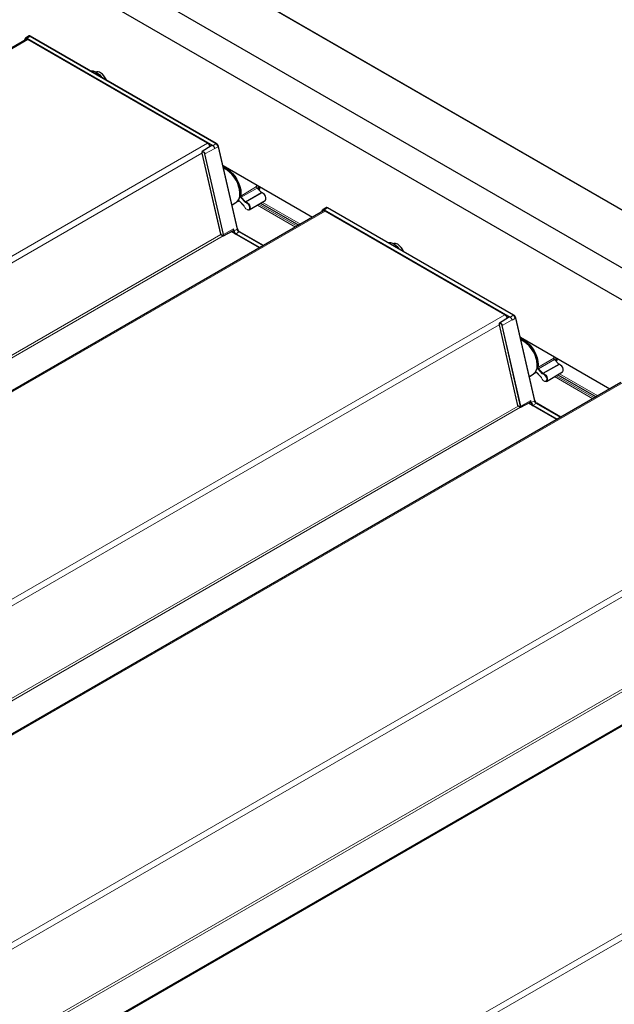
# Model space of a CAD drawing. Units: millimetres. Extents: x 0 to 594, y 0 to 420.
# Drawn here: x 176 to 182, y 161 to 171 of the extents above; entities that cross this region are included whole.
import ezdxf

# ---------------------------------------------------------------- set-up
doc = ezdxf.new("R2010")
doc.units = ezdxf.units.MM

msp = doc.modelspace()

# ---------------------------------------------------------------- linework, layer by layer
at = {"color": 7, "linetype": 'Continuous', "lineweight": 18}
for p, q in [((241.20925, 134.93005), (167.62206, 177.41103)), ((176.11014, 170.75645), (121.97833, 139.50682)), ((176.08316, 170.76168), (176.07788, 170.74797)), ((177.98205, 169.67952), (176.10053, 170.7657)), ((176.13296, 170.78888), (176.10326, 170.77054)), ((176.10326, 170.77054), (177.99844, 169.67647)), ((178.02814, 169.69481), (176.13296, 170.78888)), ((176.1374, 170.79127), (176.13315, 170.78899)), ((176.13315, 170.78899), (178.02834, 169.69493)), ((178.03258, 169.69721), (176.1374, 170.79127)), ((177.94102, 169.69951), (123.80921, 138.44987)), ((177.91621, 169.59222), (178.01569, 169.64707)), ((178.02814, 169.69481), (177.99844, 169.67647)), ((178.04951, 169.66422), (178.016, 169.64574)), ((178.03258, 169.69721), (178.02834, 169.69493)), ((178.24268, 168.82309), (178.04951, 169.66422)), ((178.05381, 169.66681), (178.04971, 169.66433)), ((178.04971, 169.66433), (178.24288, 168.8232)), ((178.24698, 168.82568), (178.05381, 169.66681)), ((177.88363, 169.59845), (123.96286, 138.47065)), ((177.88475, 169.59709), (178.07367, 168.77446)), ((178.0997, 168.76863), (177.91078, 169.59125)), ((177.91621, 169.59222), (178.10514, 168.7696)), ((178.12402, 169.45503), (178.11427, 169.44952)), ((178.27975, 169.1617), (178.4424, 169.25754)), ((178.44749, 169.24358), (178.28399, 169.15009)), ((178.49149, 169.19708), (178.44749, 169.24358)), ((178.2596, 169.11564), (178.25858, 169.11504)), ((178.26543, 169.11382), (178.30943, 169.06732)), ((178.32406, 169.09955), (178.28005, 169.14605)), ((178.28399, 169.15009), (178.32799, 169.10358)), ((178.32799, 169.10358), (178.49149, 169.19708)), ((178.49758, 169.19337), (178.33305, 169.10049)), ((179.13939, 169.0077), (125.00757, 137.75807)), ((178.83987, 168.84494), (178.44956, 169.07026)), ((178.46353, 169.07853), (178.85402, 168.85311)), ((178.49846, 169.09919), (178.88938, 168.87352)), ((179.11241, 169.01294), (179.10712, 168.99922)), ((181.0113, 167.93077), (179.12977, 169.01695)), ((179.1622, 169.04013), (179.1325, 169.02179)), ((179.1325, 169.02179), (181.02769, 167.92772)), ((181.05739, 167.94607), (179.1622, 169.04013)), ((179.16664, 169.04253), (179.1624, 169.04025)), ((179.1624, 169.04025), (181.05759, 167.94618)), ((181.06183, 167.94846), (179.16664, 169.04253)), ((178.10514, 168.7696), (178.20744, 168.826)), ((178.20152, 168.80629), (178.19981, 168.80727)), ((178.20656, 168.8052), (178.2063, 168.80631)), ((178.20744, 168.826), (178.21199, 168.80617)), ((178.24268, 168.82309), (178.21199, 168.80617)), ((178.24698, 168.82568), (178.24288, 168.8232)), ((178.07847, 168.77009), (124.62787, 137.91372)), ((178.10261, 168.75686), (124.6514, 137.90013)), ((178.07374, 168.77417), (178.09963, 168.75922)), ((178.18352, 168.79875), (178.47169, 168.63239)), ((178.47185, 168.63248), (178.22946, 168.77241)), ((178.26189, 168.79559), (178.23219, 168.77725)), ((178.23219, 168.77725), (178.4774, 168.63569)), ((178.50814, 168.65344), (178.26189, 168.79559)), ((178.26633, 168.79799), (178.26208, 168.79571)), ((178.26208, 168.79571), (178.50834, 168.65355)), ((178.51243, 168.65591), (178.26633, 168.79799)), ((180.97027, 167.95076), (126.83845, 136.70113)), ((181.05739, 167.94607), (181.02769, 167.92772)), ((181.07876, 167.91547), (181.04525, 167.89699)), ((181.06183, 167.94846), (181.05759, 167.94618)), ((181.27193, 167.07434), (181.07876, 167.91547)), ((181.08306, 167.91807), (181.07895, 167.91559)), ((181.07895, 167.91559), (181.27212, 167.07446)), ((181.27623, 167.07694), (181.08306, 167.91807)), ((180.91288, 167.8497), (126.99211, 136.72191)), ((180.914, 167.84834), (181.10292, 167.02572)), ((181.12895, 167.01988), (180.94003, 167.8425)), ((180.94546, 167.84347), (181.04494, 167.89833)), ((180.94546, 167.84347), (181.13438, 167.02085)), ((181.15327, 167.70628), (181.14352, 167.70077)), ((181.309, 167.41296), (181.47164, 167.50879)), ((181.47674, 167.49483), (181.31324, 167.40134)), ((181.31324, 167.40134), (181.35724, 167.35484)), ((181.35724, 167.35484), (181.52074, 167.44833)), ((181.52682, 167.44462), (181.3623, 167.35175)), ((181.52074, 167.44833), (181.47674, 167.49483)), ((181.28884, 167.3669), (181.28783, 167.3663)), ((181.29468, 167.36507), (181.33868, 167.31857)), ((181.3533, 167.3508), (181.3093, 167.3973)), ((181.86912, 167.0962), (181.47881, 167.32152)), ((181.49278, 167.32978), (181.88326, 167.10436)), ((181.52771, 167.35045), (181.91862, 167.12477)), ((182.16863, 167.25896), (128.03682, 136.00933)), ((181.10771, 167.02134), (127.65712, 136.16497)), ((181.13186, 167.00811), (127.68065, 136.15139)), ((181.10298, 167.02543), (181.12888, 167.01048)), ((181.13438, 167.02085), (181.23668, 167.07726)), ((181.21276, 167.05), (181.50093, 166.88365)), ((181.23076, 167.05754), (181.22906, 167.05853)), ((181.2358, 167.05645), (181.23555, 167.05756)), ((181.23668, 167.07726), (181.24124, 167.05742)), ((181.27193, 167.07434), (181.24124, 167.05742)), ((181.50109, 166.88374), (181.2587, 167.02367)), ((181.29113, 167.04685), (181.26143, 167.02851)), ((181.26143, 167.02851), (181.50665, 166.88695)), ((181.27623, 167.07694), (181.27212, 167.07446)), ((181.53738, 166.90469), (181.29113, 167.04685)), ((181.29557, 167.04924), (181.29133, 167.04696)), ((181.29133, 167.04696), (181.53758, 166.9048)), ((181.54168, 166.90717), (181.29557, 167.04924)), ((183.99951, 166.20201), (129.8677, 134.95238)), ((183.94212, 166.10096), (130.02135, 134.97316)), ((185.19788, 165.51021), (131.06606, 134.26058)), ((184.13696, 165.2726), (130.68636, 134.41623)), ((184.16111, 165.25937), (130.70989, 134.40264)), ((187.02876, 164.45327), (132.89694, 133.20364)), ((186.97137, 164.35221), (133.0506, 133.22441))]:
    msp.add_line(p, q, dxfattribs=at)
at = {"color": 7, "linetype": 'Continuous', "lineweight": 25}
for p, q in [((241.20925, 134.93344), (167.62706, 177.41153)), ((241.67311, 134.07533), (167.91904, 176.65265)), ((245.76019, 131.38935), (167.6362, 176.48937)), ((176.09514, 170.75793), (121.96954, 139.51189)), ((176.08226, 170.76475), (176.07519, 170.74642)), ((176.11677, 170.79021), (176.08783, 170.77181)), ((177.94102, 169.69951), (176.11014, 170.75645)), ((176.1221, 170.79304), (176.11775, 170.79078)), ((178.03448, 169.69735), (176.1393, 170.79142)), ((177.88794, 169.61524), (177.88859, 169.61571)), ((177.97976, 169.67367), (177.88859, 169.61571)), ((177.98117, 169.6744), (177.97976, 169.67367)), ((177.99879, 169.67604), (177.99625, 169.67447)), ((178.016, 169.64574), (178.01569, 169.64707)), ((178.24808, 168.82713), (178.05491, 169.66826)), ((177.88368, 169.59783), (178.0726, 168.7752)), ((179.01036, 168.94336), (178.1008, 169.46844)), ((178.12236, 169.45599), (178.11066, 169.4494)), ((178.13826, 169.4272), (178.13119, 169.43128)), ((178.4424, 169.25754), (178.44448, 169.27275)), ((178.49329, 169.19742), (178.44929, 169.24392)), ((178.25858, 169.11504), (178.24168, 169.1009)), ((178.24168, 169.1009), (178.26384, 169.11401)), ((178.26535, 169.1127), (178.30936, 169.0662)), ((178.27259, 169.18635), (178.27259, 169.19451)), ((178.36616, 169.02092), (178.52919, 169.11737)), ((179.12439, 169.00919), (124.99879, 137.76314)), ((178.19182, 169.07207), (178.23116, 169.09478)), ((178.4811, 169.08892), (178.8718, 168.86337)), ((179.1115, 169.01601), (179.10444, 168.99767)), ((179.14602, 169.04147), (179.11707, 169.02306)), ((180.97027, 167.95076), (179.13939, 169.0077)), ((179.15134, 169.0443), (179.147, 169.04203)), ((181.06373, 167.9486), (179.16854, 169.04267)), ((178.10431, 168.75731), (178.20073, 168.80775)), ((178.0726, 168.7752), (178.07315, 168.77323)), ((178.0732, 168.77313), (178.10046, 168.75739)), ((178.47147, 168.63227), (178.18329, 168.79863)), ((178.5135, 168.65653), (178.26823, 168.79813)), ((181.00901, 167.92492), (180.91784, 167.86696)), ((181.01041, 167.92566), (181.00901, 167.92492)), ((181.02803, 167.92729), (181.02549, 167.92572)), ((181.27732, 167.07838), (181.08415, 167.91951)), ((180.91293, 167.84908), (181.10185, 167.02645)), ((180.91719, 167.8665), (180.91784, 167.86696)), ((181.04525, 167.89699), (181.04494, 167.89833)), ((182.0396, 167.19461), (181.13004, 167.71969)), ((181.1516, 167.70724), (181.1399, 167.70066)), ((181.16751, 167.67845), (181.16044, 167.68254)), ((181.47164, 167.50879), (181.47349, 167.52142)), ((181.30184, 167.4376), (181.30184, 167.44576)), ((181.52254, 167.44868), (181.47853, 167.49518)), ((181.22107, 167.32332), (181.26041, 167.34603)), ((181.28783, 167.3663), (181.27093, 167.35215)), ((181.27093, 167.35215), (181.29309, 167.36526)), ((181.2946, 167.36396), (181.3386, 167.31746)), ((181.3954, 167.27217), (181.55843, 167.36863)), ((181.51034, 167.34017), (181.90105, 167.11463)), ((182.15363, 167.26044), (128.02803, 136.0144)), ((181.10185, 167.02645), (181.1024, 167.02449)), ((181.10245, 167.02438), (181.12971, 167.00865)), ((181.13356, 167.00857), (181.22998, 167.05901)), ((181.50072, 166.88352), (181.21254, 167.04988)), ((181.54275, 166.90779), (181.29747, 167.04938)), ((185.18288, 165.5117), (131.05728, 134.26565))]:
    msp.add_line(p, q, dxfattribs=at)
at = {"color": 7, "linetype": 'Continuous', "lineweight": 18, "flags": 128}
for points in [[(176.10053, 170.7657), (176.09772, 170.76707), (176.09497, 170.76792), (176.09235, 170.76822), (176.08993, 170.76796), (176.08775, 170.76715), (176.08587, 170.76581), (176.08433, 170.76398), (176.08316, 170.76168)], [(177.91078, 169.59125), (177.90827, 169.5981), (177.90416, 169.60436), (177.89907, 169.60906), (177.89379, 169.6115), (177.88911, 169.61129), (177.88575, 169.60849), (177.88422, 169.6035), (177.88475, 169.59709)], [(177.88859, 169.61571), (177.89004, 169.61643), (177.89569, 169.61667), (177.90207, 169.61373), (177.90821, 169.60805), (177.91318, 169.6005), (177.91621, 169.59222)], [(178.25338, 169.11657), (178.25444, 169.11749), (178.25572, 169.11805), (178.25717, 169.11825), (178.25875, 169.11806), (178.26042, 169.1175), (178.26212, 169.11659), (178.26381, 169.11535), (178.26543, 169.11382)], [(178.25942, 169.11575), (178.25934, 169.1157), (178.25858, 169.11504)], [(178.31457, 169.05873), (178.32192, 169.04349), (178.3325, 169.03078), (178.34449, 169.02278), (178.35582, 169.02088), (178.36455, 169.0254), (178.36916, 169.03556), (178.36886, 169.04962), (178.36371, 169.06514), (178.35459, 169.07946), (178.34306, 169.0901), (178.33113, 169.09523)], [(179.12977, 169.01695), (179.12696, 169.01833), (179.12422, 169.01917), (179.1216, 169.01947), (179.11917, 169.01921), (179.11699, 169.0184), (179.11511, 169.01707), (179.11357, 169.01523), (179.11241, 169.01294)], [(180.94003, 167.8425), (180.93751, 167.84936), (180.9334, 167.85561), (180.92832, 167.86031), (180.92303, 167.86275), (180.91835, 167.86255), (180.91499, 167.85974), (180.91346, 167.85475), (180.914, 167.84834)], [(180.91784, 167.86696), (180.91929, 167.86768), (180.92494, 167.86792), (180.93132, 167.86498), (180.93746, 167.8593), (180.94242, 167.85175), (180.94546, 167.84347)], [(181.28262, 167.36782), (181.28369, 167.36874), (181.28497, 167.36931), (181.28642, 167.3695), (181.288, 167.36931), (181.28966, 167.36876), (181.29137, 167.36785), (181.29305, 167.36661), (181.29468, 167.36507)], [(181.28867, 167.367), (181.28859, 167.36695), (181.28783, 167.3663)], [(181.34382, 167.30998), (181.35116, 167.29474), (181.36174, 167.28203), (181.37373, 167.27403), (181.38507, 167.27213), (181.39379, 167.27665), (181.39841, 167.28681), (181.39811, 167.30087), (181.39295, 167.31639), (181.38383, 167.33071), (181.37231, 167.34135), (181.36038, 167.34648)]]:
    msp.add_lwpolyline(points, dxfattribs=at)
at = {"color": 7, "linetype": 'Continuous', "lineweight": 25, "flags": 128}
for points in [[(176.08324, 170.76591), (176.08458, 170.76855), (176.08635, 170.77067), (176.08852, 170.77221), (176.09104, 170.77314), (176.09383, 170.77344), (176.09685, 170.7731), (176.10002, 170.77212), (176.10326, 170.77054)], [(176.75448, 170.43628), (176.75733, 170.43677), (176.77765, 170.4362), (176.79964, 170.42894), (176.82213, 170.41539), (176.8439, 170.39629), (176.86309, 170.37358)], [(178.23116, 169.09478), (178.23394, 169.09648), (178.25047, 169.11142), (178.26269, 169.13203), (178.27015, 169.15755), (178.27259, 169.18706), (178.26992, 169.21949), (178.26223, 169.25368), (178.24981, 169.28839), (178.2331, 169.32235), (178.2127, 169.35436), (178.18936, 169.38324), (178.16391, 169.40795), (178.13729, 169.42761), (178.11044, 169.4415), (178.10664, 169.44298)], [(178.27413, 169.1623), (178.27681, 169.19189), (178.27419, 169.22454), (178.26637, 169.25902), (178.25366, 169.29399), (178.23653, 169.32812), (178.21564, 169.36012), (178.19179, 169.38874), (178.16589, 169.4129), (178.13894, 169.43168), (178.11196, 169.44435)], [(178.11427, 169.44952), (178.1418, 169.43658), (178.16931, 169.41742), (178.19573, 169.39277), (178.22007, 169.36356), (178.24139, 169.33092), (178.25887, 169.29608), (178.27184, 169.2604), (178.27982, 169.22522), (178.28249, 169.1919), (178.27975, 169.1617)], [(178.46055, 169.23202), (178.4648, 169.24876), (178.46619, 169.2575)], [(178.47146, 169.25446), (178.46973, 169.24483), (178.46484, 169.22749)], [(178.46934, 169.22274), (178.47463, 169.23622), (178.47837, 169.25047)], [(178.52919, 169.11737), (178.5326, 169.12017), (178.53744, 169.13082), (178.53712, 169.14556), (178.53172, 169.16183), (178.52216, 169.17684), (178.51008, 169.18799), (178.49758, 169.19337)], [(178.33305, 169.10049), (178.34615, 169.09486), (178.3588, 169.08319), (178.36881, 169.06747), (178.37447, 169.05043), (178.37479, 169.035), (178.36973, 169.02385), (178.36015, 169.01889), (178.34771, 169.02097), (178.3451, 169.02221)], [(179.11248, 169.01716), (179.11382, 169.01981), (179.1156, 169.02192), (179.11777, 169.02347), (179.12028, 169.0244), (179.12308, 169.0247), (179.1261, 169.02435), (179.12926, 169.02338), (179.1325, 169.02179)], [(179.78373, 168.68753), (179.78658, 168.68803), (179.80689, 168.68745), (179.82889, 168.68019), (179.85137, 168.66664), (179.87314, 168.64754), (179.89234, 168.62483)], [(181.26041, 167.34603), (181.26319, 167.34773), (181.27972, 167.36268), (181.29193, 167.38328), (181.29939, 167.4088), (181.30183, 167.43831), (181.29916, 167.47075), (181.29148, 167.50493), (181.27905, 167.53964), (181.26234, 167.57361), (181.24195, 167.60561), (181.2186, 167.63449), (181.19316, 167.65921), (181.16653, 167.67887), (181.13968, 167.69275), (181.13589, 167.69423)], [(181.30337, 167.41355), (181.30605, 167.44314), (181.30344, 167.4758), (181.29562, 167.51027), (181.2829, 167.54524), (181.26577, 167.57938), (181.24488, 167.61137), (181.22103, 167.63999), (181.19514, 167.66416), (181.16818, 167.68293), (181.1412, 167.69561)], [(181.14352, 167.70077), (181.17105, 167.68784), (181.19855, 167.66868), (181.22498, 167.64402), (181.24932, 167.61481), (181.27063, 167.58217), (181.28811, 167.54734), (181.30109, 167.51165), (181.30906, 167.47647), (181.31173, 167.44315), (181.309, 167.41296)], [(181.4898, 167.48327), (181.49404, 167.50001), (181.49543, 167.50876)], [(181.5007, 167.50571), (181.49898, 167.49609), (181.49408, 167.47875)], [(181.49858, 167.47399), (181.50388, 167.48748), (181.50762, 167.50172)], [(181.55843, 167.36863), (181.56185, 167.37142), (181.56668, 167.38208), (181.56637, 167.39681), (181.56097, 167.41308), (181.5514, 167.42809), (181.53933, 167.43924), (181.52682, 167.44462)], [(181.3623, 167.35175), (181.3754, 167.34612), (181.38804, 167.33444), (181.39806, 167.31873), (181.40371, 167.30169), (181.40404, 167.28626), (181.39898, 167.2751), (181.3894, 167.27014), (181.37696, 167.27223), (181.37434, 167.27346)]]:
    msp.add_lwpolyline(points, dxfattribs=at)
at = {"color": 7, "linetype": 'Continuous', "lineweight": 18}
for centre, radius, start, end in [((176.08503, 170.7639), 0.0029, 162.908476, 229.900865), ((176.1067, 170.76541), 0.00618, 123.850043, 177.304797), ((176.13494, 170.78567), 0.00377, 118.264897, 121.729726), ((177.98762, 169.66786), 0.01291, 115.520314, 167.555456), ((177.97873, 169.67746), 0.00391, 308.573723, 31.801009), ((177.9944, 169.67813), 0.0042, 330.286824, 334.084487), ((178.00067, 169.67287), 0.00424, 121.745841, 125.988083), ((177.98401, 169.65146), 0.02888, 58.919452, 59.999733), ((178.03013, 169.69161), 0.00377, 118.264897, 121.729726), ((178.04677, 169.66919), 0.00568, 298.847259, 301.147364), ((178.05334, 169.66831), 0.00157, 287.518049, 358.072926), ((177.8848, 169.5983), 0.00121, 203.064582, 267.786402), ((177.91203, 169.59995), 0.00879, 261.823981, 298.415205), ((178.11103, 169.44209), 0.00245, 67.691424, 177.142745), ((178.11259, 169.44555), 0.00431, 66.981697, 117.018073), ((178.11722, 169.44509), 0.00531, 123.643308, 188.029541), ((178.45984, 169.25599), 0.01751, 174.927639, 225.14936), ((178.44867, 169.24228), 0.00175, 69.393209, 132.342361), ((178.25688, 169.11874), 0.00407, 222.656264, 294.683798), ((178.26622, 169.11321), 0.001, 142.027114, 210.087677), ((178.29443, 169.1605), 0.02038, 174.927639, 225.14936), ((178.27741, 169.16645), 0.00529, 231.648227, 296.308986), ((178.29427, 169.16042), 0.01457, 174.927639, 225.14936), ((178.28932, 169.14095), 0.01057, 120.25028, 151.181095), ((178.49269, 169.19576), 0.00178, 70.522945, 132.017398), ((178.50032, 169.2047), 0.01166, 220.799484, 256.391534), ((178.31021, 169.06671), 0.000987, 141.710091, 211.400452), ((178.29215, 169.05115), 0.02367, 18.68592, 43.104503), ((178.31435, 169.05961), 0.000908, 215.031897, 284.014767), ((178.33332, 169.09445), 0.01057, 120.25028, 151.181095), ((178.33433, 169.10841), 0.01357, 220.799484, 256.391534), ((178.33534, 169.10992), 0.0097, 220.799484, 256.391534), ((178.33581, 169.09651), 0.00484, 124.603507, 195.342634), ((179.11428, 169.01515), 0.0029, 162.908476, 229.900865), ((179.13595, 169.01666), 0.00618, 123.850043, 177.304797), ((179.16419, 169.03693), 0.00377, 118.264897, 121.729726), ((178.19941, 168.80647), 0.00212, 355.224366, 45.630502), ((178.23994, 168.82806), 0.00568, 298.847259, 301.147364), ((178.24651, 168.82718), 0.00157, 287.518049, 358.072926), ((178.07372, 168.77568), 0.00121, 203.064582, 267.786402), ((178.09948, 168.78039), 0.02648, 192.93488, 193.579274), ((178.1016, 168.75901), 0.00198, 173.76303, 234.924789), ((178.08258, 168.76405), 0.01772, 344.203487, 14.964074), ((178.10308, 168.76279), 0.00496, 226.002344, 293.43618), ((178.10095, 168.77733), 0.00879, 261.823981, 298.415205), ((178.10356, 168.75867), 0.00155, 299.069626, 344.100092), ((178.08446, 168.76407), 0.02141, 344.203487, 14.964074), ((178.20781, 168.8139), 0.00879, 261.823981, 298.415205), ((178.23563, 168.77212), 0.00618, 123.850043, 177.304797), ((178.26387, 168.79239), 0.00377, 118.264897, 121.729726), ((178.2674, 168.79636), 0.00195, 65.034775, 123.570677), ((181.01686, 167.91912), 0.01291, 115.520314, 167.555456), ((181.00798, 167.92871), 0.00391, 308.573723, 31.801009), ((181.02365, 167.92939), 0.0042, 330.286824, 334.084487), ((181.02992, 167.92412), 0.00424, 121.745841, 125.988083), ((181.01325, 167.90272), 0.02888, 58.919452, 59.999733), ((181.05937, 167.94286), 0.00377, 118.264897, 121.729726), ((181.07602, 167.92045), 0.00568, 298.847259, 301.147364), ((181.08258, 167.91956), 0.00157, 287.518049, 358.072926), ((180.91404, 167.84955), 0.00121, 203.064582, 267.786402), ((180.94128, 167.8512), 0.00879, 261.823981, 298.415205), ((181.14027, 167.69335), 0.00244, 67.539036, 176.110311), ((181.14183, 167.69681), 0.00431, 66.981697, 117.018073), ((181.14646, 167.69635), 0.00531, 123.643308, 188.029541), ((181.48909, 167.50725), 0.01751, 174.927639, 225.14936), ((181.32367, 167.41175), 0.02038, 174.927639, 225.14936), ((181.30665, 167.4177), 0.00529, 231.648227, 296.308986), ((181.32351, 167.41167), 0.01457, 174.927639, 225.14936), ((181.31856, 167.3922), 0.01057, 120.25028, 151.181095), ((181.47792, 167.49354), 0.00175, 69.393209, 132.342361), ((181.52193, 167.44701), 0.00178, 70.522945, 132.017398), ((181.52956, 167.45595), 0.01166, 220.799484, 256.391534), ((181.28613, 167.36999), 0.00407, 222.656274, 294.683799), ((181.29546, 167.36446), 0.001, 142.027114, 210.087677), ((181.33945, 167.31796), 0.000987, 141.710091, 211.400452), ((181.3214, 167.3024), 0.02367, 18.68592, 43.104503), ((181.3436, 167.31086), 0.000908, 215.031897, 284.014767), ((181.36257, 167.3457), 0.01057, 120.25028, 151.181095), ((181.36357, 167.35967), 0.01357, 220.799484, 256.391534), ((181.36458, 167.36118), 0.0097, 220.799484, 256.391534), ((181.36505, 167.34776), 0.00484, 124.603507, 195.342634), ((181.10296, 167.02693), 0.00121, 203.064582, 267.786402), ((181.12872, 167.03164), 0.02648, 192.93488, 193.579274), ((181.13084, 167.01026), 0.00198, 173.763031, 234.924789), ((181.11182, 167.0153), 0.01772, 344.203487, 14.964074), ((181.13233, 167.01405), 0.00496, 226.002344, 293.43618), ((181.1302, 167.02858), 0.00879, 261.823981, 298.415205), ((181.13281, 167.00992), 0.00155, 299.069626, 344.100092), ((181.1137, 167.01532), 0.02141, 344.203487, 14.964074), ((181.22865, 167.05772), 0.00212, 355.224366, 45.630502), ((181.23705, 167.06515), 0.00879, 261.823981, 298.415205), ((181.26487, 167.02338), 0.00618, 123.850043, 177.304797), ((181.26919, 167.07932), 0.00568, 298.847259, 301.147364), ((181.27575, 167.07844), 0.00157, 287.518049, 358.072926), ((181.29311, 167.04364), 0.00377, 118.264897, 121.729726), ((181.29665, 167.04762), 0.00195, 65.034775, 123.570677)]:
    msp.add_arc(centre, radius, start, end, dxfattribs=at)
at = {"color": 7, "linetype": 'Continuous', "lineweight": 25}
for centre, radius, start, end in [((176.08446, 170.76388), 0.00237, 121.157103, 158.339739), ((176.10139, 170.74453), 0.01479, 53.709567, 114.979975), ((176.12379, 170.77648), 0.01542, 53.521454, 117.076645), ((176.12379, 170.77554), 0.01639, 55.174401, 111.632182), ((176.12815, 170.77834), 0.0159, 54.423281, 112.383303), ((176.13848, 170.78965), 0.00195, 65.034775, 123.570677), ((176.82198, 170.37809), 0.04983, 54.07057, 114.618972), ((176.7684, 170.2893), 0.15341, 21.666554, 57.328054), ((177.901, 169.63628), 0.07483, 24.224378, 57.670101), ((177.97321, 169.63751), 0.04355, 12.678889, 58.058027), ((178.00123, 169.65326), 0.04951, 12.788734, 57.075046), ((178.00143, 169.65337), 0.04951, 12.788734, 57.075046), ((178.03366, 169.69558), 0.00195, 65.034775, 123.570677), ((178.00585, 169.65593), 0.04918, 12.788734, 57.075046), ((178.01199, 169.65949), 0.04291, 12.788734, 57.075046), ((177.9839, 169.18297), 0.28892, 2.289265, 57.705358), ((178.44139, 169.25948), 0.00219, 297.482861, 349.216437), ((178.49879, 169.19132), 0.00238, 79.855028, 120.747273), ((179.11371, 169.01513), 0.00237, 121.157103, 158.339739), ((179.13063, 168.99578), 0.01479, 53.709567, 114.979975), ((179.15304, 169.02774), 0.01542, 53.521454, 117.076645), ((179.15304, 169.02679), 0.01639, 55.174401, 111.632182), ((179.15739, 169.0296), 0.0159, 54.423281, 112.383303), ((179.16772, 169.0409), 0.00195, 65.034775, 123.570677), ((178.28607, 168.83294), 0.04449, 192.788734, 237.075046), ((178.28626, 168.83305), 0.04449, 192.788734, 237.075046), ((178.29068, 168.8356), 0.04482, 192.788734, 237.075046), ((178.29682, 168.83917), 0.05108, 192.788734, 237.075046), ((178.10246, 168.76086), 0.004, 240.002688, 297.608051), ((178.25829, 168.81694), 0.05305, 192.788734, 237.075046), ((178.25762, 168.81652), 0.04679, 192.788734, 237.075046), ((179.85122, 168.62934), 0.04983, 54.07057, 114.618972), ((179.79764, 168.54055), 0.15341, 21.666554, 57.328054), ((180.93025, 167.88753), 0.07483, 24.224378, 57.670101), ((181.00245, 167.88877), 0.04355, 12.678889, 58.058027), ((181.03048, 167.90451), 0.04951, 12.788734, 57.075046), ((181.03068, 167.90463), 0.04951, 12.788734, 57.075046), ((181.06291, 167.94683), 0.00195, 65.034775, 123.570677), ((181.0351, 167.90718), 0.04918, 12.788734, 57.075046), ((181.04123, 167.91075), 0.04291, 12.788734, 57.075046), ((181.01314, 167.43422), 0.28892, 2.289265, 57.705358), ((181.47063, 167.51074), 0.00219, 297.482861, 349.216437), ((181.52804, 167.44257), 0.00238, 79.855028, 120.747273), ((181.13171, 167.01211), 0.004, 240.002688, 297.608051), ((181.28754, 167.06819), 0.05305, 192.788734, 237.075046), ((181.28686, 167.06778), 0.04679, 192.788734, 237.075046), ((181.31531, 167.08419), 0.04449, 192.788734, 237.075046), ((181.31551, 167.0843), 0.04449, 192.788734, 237.075046), ((181.31993, 167.08686), 0.04482, 192.788734, 237.075046), ((181.32606, 167.09043), 0.05108, 192.788734, 237.075046)]:
    msp.add_arc(centre, radius, start, end, dxfattribs=at)
for points, knots in [([(177.88777, 169.61502), (177.88662, 169.61386), (177.88418, 169.61141), (177.88261, 169.60541), (177.8833, 169.60054), (177.88368, 169.59783)], [0, 0, 0, 0, 0.28638629, 0.60177605, 1, 1, 1, 1]), ([(177.99891, 169.67619), (177.99891, 169.67618), (177.99891, 169.67615), (177.99887, 169.6761), (177.99882, 169.67606), (177.99879, 169.67604)], [0, 0, 0, 0, 0.1959497, 0.50381581, 1, 1, 1, 1]), ([(178.11066, 169.44931), (178.11005, 169.44891), (178.10878, 169.44807), (178.10769, 169.44592), (178.10725, 169.44358), (178.10746, 169.44194), (178.10756, 169.44118)], [0, 0, 0, 0, 0.23254914, 0.48825836, 0.76149438, 1, 1, 1, 1]), ([(178.44929, 169.24392), (178.4484, 169.24497), (178.44656, 169.24715), (178.4445, 169.25128), (178.4434, 169.25527), (178.44333, 169.2578), (178.44349, 169.2588), (178.44353, 169.25901)], [0, 0, 0, 0, 0.228552203, 0.475365773, 0.722322869, 0.94144103, 1, 1, 1, 1]), ([(178.25943, 169.11572), (178.25948, 169.11576), (178.25963, 169.11589), (178.2604, 169.11596), (178.26242, 169.11521), (178.26416, 169.11392), (178.26513, 169.11293), (178.26535, 169.1127)], [0, 0, 0, 0, 0.121709411, 0.417436815, 0.663778045, 0.922476471, 1, 1, 1, 1]), ([(178.49917, 169.19367), (178.49847, 169.19387), (178.49703, 169.19428), (178.49479, 169.1959), (178.49358, 169.19713), (178.49329, 169.19742)], [0, 0, 0, 0, 0.42199563, 0.86049405, 1, 1, 1, 1]), ([(178.30936, 169.0662), (178.31015, 169.06525), (178.31172, 169.06339), (178.31302, 169.06077), (178.31351, 169.05937), (178.31361, 169.05909)], [0, 0, 0, 0, 0.45206824, 0.8886155, 1, 1, 1, 1]), ([(178.20076, 168.80772), (178.20084, 168.80777), (178.20109, 168.80792), (178.20115, 168.8079), (178.20119, 168.80788)], [0, 0, 0, 0, 0.335808608, 1, 1, 1, 1]), ([(178.20144, 168.80858), (178.20146, 168.8086), (178.20149, 168.80864), (178.20153, 168.80868), (178.20155, 168.8087)], [0, 0, 0, 0, 0.37444343, 1, 1, 1, 1]), ([(178.20155, 168.8087), (178.20154, 168.80868), (178.20151, 168.80866), (178.20148, 168.80862), (178.20147, 168.80859), (178.20147, 168.80857), (178.20149, 168.80855), (178.20157, 168.80855), (178.20195, 168.80863), (178.20272, 168.80873), (178.20388, 168.80856), (178.20507, 168.80805), (178.20587, 168.80739), (178.2062, 168.80687), (178.20627, 168.80669), (178.20628, 168.80659), (178.20629, 168.80656)], [0, 0, 0, 0, 0.01093767, 0.01845791, 0.02436122, 0.03027351, 0.03839077, 0.05373527, 0.10980881, 0.29759054, 0.48488629, 0.6953808, 0.90548951, 0.95036271, 0.9823189, 1, 1, 1, 1]), ([(178.20629, 168.80656), (178.20629, 168.80651), (178.2063, 168.80642), (178.2063, 168.80634), (178.2063, 168.80631)], [0, 0, 0, 0, 0.6355735, 1, 1, 1, 1]), ([(178.07322, 168.77317), (178.07319, 168.77318), (178.07305, 168.77322), (178.07319, 168.77355), (178.0735, 168.77393), (178.07373, 168.77417), (178.07374, 168.77417)], [0, 0, 0, 0, 0.1495642, 0.546616835, 0.98425608, 1, 1, 1, 1]), ([(181.02816, 167.92745), (181.02816, 167.92744), (181.02815, 167.92741), (181.02811, 167.92735), (181.02806, 167.92731), (181.02803, 167.92729)], [0, 0, 0, 0, 0.1959497, 0.50381581, 1, 1, 1, 1]), ([(180.91702, 167.86628), (180.91586, 167.86511), (180.91343, 167.86267), (180.91185, 167.85667), (180.91254, 167.8518), (180.91293, 167.84908)], [0, 0, 0, 0, 0.28638629, 0.60177605, 1, 1, 1, 1]), ([(181.13991, 167.70056), (181.1393, 167.70016), (181.13802, 167.69933), (181.13693, 167.69717), (181.13649, 167.69483), (181.13671, 167.6932), (181.13681, 167.69243)], [0, 0, 0, 0, 0.23254914, 0.48825836, 0.76149438, 1, 1, 1, 1]), ([(181.47853, 167.49518), (181.47765, 167.49623), (181.47581, 167.49841), (181.47374, 167.50253), (181.47264, 167.50653), (181.47257, 167.50906), (181.47274, 167.51006), (181.47277, 167.51027)], [0, 0, 0, 0, 0.228552203, 0.475365773, 0.722322869, 0.94144103, 1, 1, 1, 1]), ([(181.52841, 167.44492), (181.52771, 167.44512), (181.52628, 167.44553), (181.52403, 167.44716), (181.52283, 167.44838), (181.52254, 167.44868)], [0, 0, 0, 0, 0.42199563, 0.86049405, 1, 1, 1, 1]), ([(181.28868, 167.36697), (181.28873, 167.36701), (181.28888, 167.36714), (181.28964, 167.36722), (181.29166, 167.36646), (181.29341, 167.36517), (181.29438, 167.36419), (181.2946, 167.36396)], [0, 0, 0, 0, 0.121709411, 0.417436815, 0.663778045, 0.922476471, 1, 1, 1, 1]), ([(181.3386, 167.31746), (181.3394, 167.31651), (181.34096, 167.31464), (181.34226, 167.31202), (181.34275, 167.31063), (181.34285, 167.31034)], [0, 0, 0, 0, 0.45206824, 0.8886155, 1, 1, 1, 1]), ([(181.10247, 167.02442), (181.10243, 167.02443), (181.1023, 167.02447), (181.10244, 167.02481), (181.10275, 167.02519), (181.10298, 167.02542), (181.10298, 167.02543)], [0, 0, 0, 0, 0.1495642, 0.546616835, 0.98425608, 1, 1, 1, 1]), ([(181.23001, 167.05897), (181.23009, 167.05902), (181.23033, 167.05918), (181.23039, 167.05915), (181.23043, 167.05914)], [0, 0, 0, 0, 0.335808608, 1, 1, 1, 1]), ([(181.23069, 167.05984), (181.2307, 167.05985), (181.23074, 167.05989), (181.23078, 167.05993), (181.2308, 167.05996)], [0, 0, 0, 0, 0.37444343, 1, 1, 1, 1]), ([(181.2308, 167.05996), (181.23078, 167.05994), (181.23076, 167.05991), (181.23073, 167.05987), (181.23072, 167.05984), (181.23072, 167.05982), (181.23073, 167.05981), (181.23081, 167.0598), (181.23119, 167.05989), (181.23196, 167.05998), (181.23313, 167.05981), (181.23432, 167.0593), (181.23511, 167.05864), (181.23544, 167.05813), (181.23552, 167.05794), (181.23553, 167.05785), (181.23553, 167.05781)], [0, 0, 0, 0, 0.01093767, 0.01845791, 0.02436122, 0.03027351, 0.03839077, 0.05373527, 0.10980881, 0.29759054, 0.48488629, 0.6953808, 0.90548951, 0.95036271, 0.9823189, 1, 1, 1, 1]), ([(181.23553, 167.05781), (181.23554, 167.05776), (181.23554, 167.05768), (181.23555, 167.05759), (181.23555, 167.05756)], [0, 0, 0, 0, 0.6355735, 1, 1, 1, 1])]:
    msp.add_open_spline(points, degree=3, knots=knots, dxfattribs=at)
at = {"color": 7, "linetype": 'Continuous', "lineweight": 18}
for points, knots in [([(177.99805, 169.67605), (177.99439, 169.67621), (177.98859, 169.67645), (177.98317, 169.67518), (177.98153, 169.67454), (177.98117, 169.6744)], [0, 0, 0, 0, 0.57275108, 0.90538053, 1, 1, 1, 1]), ([(177.98205, 169.67952), (177.98246, 169.67948), (177.98434, 169.67932), (177.98963, 169.67866), (177.99485, 169.67722), (177.99818, 169.6763)], [0, 0, 0, 0, 0.08987111, 0.41913873, 1, 1, 1, 1]), ([(177.99879, 169.67604), (177.99877, 169.67604), (177.99864, 169.67602), (177.99839, 169.67602), (177.99816, 169.67604), (177.99805, 169.67605)], [0, 0, 0, 0, 0.04892218, 0.54491427, 1, 1, 1, 1]), ([(177.99818, 169.6763), (177.99827, 169.67627), (177.99845, 169.67622), (177.99866, 169.67618), (177.99881, 169.67617), (177.99887, 169.67618), (177.9989, 169.67619), (177.99891, 169.67619), (177.99891, 169.67619)], [0, 0, 0, 0, 0.38046832, 0.75531506, 0.87889292, 0.93722735, 0.98450918, 1, 1, 1, 1]), ([(178.10505, 168.75824), (178.12601, 168.76918), (178.15814, 168.78596), (178.19027, 168.80274), (178.20144, 168.80858)], [0, 0, 0, 0, 0.652206897, 1, 1, 1, 1]), ([(178.20073, 168.80776), (178.20094, 168.8079), (178.20123, 168.80811), (178.20139, 168.80847), (178.20144, 168.80858)], [0, 0, 0, 0, 0.69546461, 1, 1, 1, 1]), ([(178.20629, 168.80656), (178.20599, 168.80627), (178.20531, 168.80562), (178.20378, 168.8054), (178.2024, 168.8058), (178.20164, 168.80622), (178.20152, 168.80629)], [0, 0, 0, 0, 0.26143346, 0.59703758, 0.93273087, 1, 1, 1, 1]), ([(178.20155, 168.8087), (178.20198, 168.8096), (178.20341, 168.81259), (178.2057, 168.81853), (178.20699, 168.82363), (178.20743, 168.82595), (178.20744, 168.826)], [0, 0, 0, 0, 0.19098052, 0.63821994, 0.99236294, 1, 1, 1, 1]), ([(178.20744, 168.826), (178.20744, 168.82595), (178.20749, 168.8236), (178.20744, 168.81841), (178.2069, 168.81169), (178.20647, 168.80779), (178.2063, 168.80631)], [0, 0, 0, 0, 0.007428895, 0.335581536, 0.747586903, 1, 1, 1, 1]), ([(181.0273, 167.9273), (181.02363, 167.92746), (181.01784, 167.92771), (181.01241, 167.92643), (181.01078, 167.9258), (181.01041, 167.92566)], [0, 0, 0, 0, 0.57275108, 0.90538053, 1, 1, 1, 1]), ([(181.0113, 167.93077), (181.0117, 167.93074), (181.01359, 167.93058), (181.01887, 167.92991), (181.0241, 167.92847), (181.02743, 167.92755)], [0, 0, 0, 0, 0.08987111, 0.41913873, 1, 1, 1, 1]), ([(181.02803, 167.92729), (181.02802, 167.92729), (181.02789, 167.92727), (181.02764, 167.92727), (181.02741, 167.92729), (181.0273, 167.9273)], [0, 0, 0, 0, 0.04892218, 0.54491427, 1, 1, 1, 1]), ([(181.02743, 167.92755), (181.02752, 167.92753), (181.02769, 167.92748), (181.02791, 167.92743), (181.02805, 167.92742), (181.02811, 167.92743), (181.02814, 167.92744), (181.02816, 167.92745), (181.02816, 167.92745)], [0, 0, 0, 0, 0.38046832, 0.75531506, 0.87889292, 0.93722735, 0.98450918, 1, 1, 1, 1]), ([(181.1343, 167.0095), (181.15525, 167.02044), (181.18739, 167.03721), (181.21951, 167.054), (181.23069, 167.05984)], [0, 0, 0, 0, 0.652206897, 1, 1, 1, 1]), ([(181.22997, 167.05901), (181.23018, 167.05916), (181.23048, 167.05936), (181.23064, 167.05973), (181.23069, 167.05984)], [0, 0, 0, 0, 0.69546461, 1, 1, 1, 1]), ([(181.23553, 167.05781), (181.23524, 167.05753), (181.23456, 167.05687), (181.23303, 167.05666), (181.23165, 167.05705), (181.23089, 167.05747), (181.23076, 167.05754)], [0, 0, 0, 0, 0.26143346, 0.59703758, 0.93273087, 1, 1, 1, 1]), ([(181.2308, 167.05996), (181.23123, 167.06085), (181.23265, 167.06384), (181.23495, 167.06978), (181.23624, 167.07488), (181.23667, 167.07721), (181.23668, 167.07726)], [0, 0, 0, 0, 0.19098052, 0.63821994, 0.99236294, 1, 1, 1, 1]), ([(181.23668, 167.07726), (181.23668, 167.0772), (181.23674, 167.07485), (181.23668, 167.06967), (181.23614, 167.06295), (181.23571, 167.05904), (181.23555, 167.05756)], [0, 0, 0, 0, 0.007428895, 0.335581536, 0.747586903, 1, 1, 1, 1])]:
    msp.add_open_spline(points, degree=3, knots=knots, dxfattribs=at)

doc.saveas('drawing.dxf')
